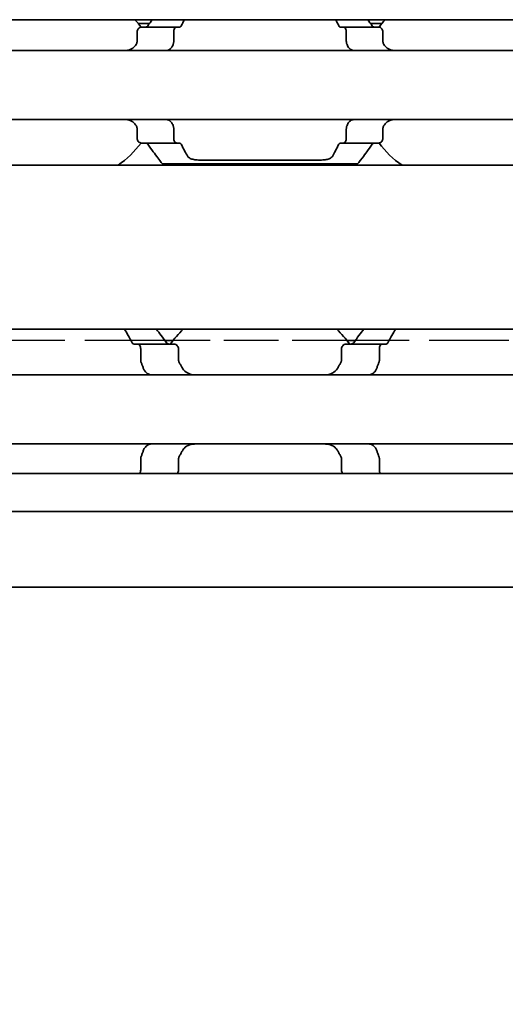
# Model space of a CAD drawing. Units: millimetres. Extents: x 0 to 1682, y 0 to 1188.
# Drawn here: x 646 to 665, y 883 to 923 of the extents above; entities that cross this region are included whole.
import ezdxf

# ---------------------------------------------------------------- set-up
doc = ezdxf.new("R2010")
doc.units = ezdxf.units.MM
doc.header["$LTSCALE"] = 2
doc.linetypes.add('DASHED', pattern=[0.2068, 0.1655, -0.0413])
for name, color, linetype, lineweight in [('Dimension', 7, 'Continuous', 20), ('Hidden', 7, 'DASHED', 25), ('Visible', 7, 'Continuous', 35)]:
    doc.layers.add(name, color=color, linetype=linetype, lineweight=lineweight)
doc.styles.add('Dimensions', font='arial.ttf')
doc.dimstyles.new('Dimension style', dxfattribs={"dimscale": 2, "dimtxt": 3.5, "dimasz": 2.5, "dimexe": 1, "dimexo": 1, "dimgap": 0.5, "dimtad": 1, "dimdec": 3, "dimrnd": 1e-08, "dimtxsty": 'Dimensions', "dimcen": 0.09, "dimdle": 10, "dimclrd": 172, "dimclre": 172, "dimclrt": 7, "dimaunit": 1, "dimadec": 0, "dimazin": 2, "dimtfac": 0.714286, "dimtdec": 3, "dimtmove": 0, "dimatfit": 3, "dimfxl": 1, "dimtolj": 1, "dimlwd": -1, "dimlwe": -1, "dimarcsym": 0})

# ---------------------------------------------------------------- blocks, each defined once
blk = doc.blocks.new('*D25')
at = {"layer": 'Defpoints', "color": 0, "transparency": 16777216}
for p in [(115.025, 911.177), (1315.025, 899.865), (1315.025, 844.742)]:
    blk.add_point(p, dxfattribs=at)
at = {"layer": 'Dimension', "color": 172, "true_color": 0x0000c6, "transparency": 16777216}
for p, q in [((115.025, 909.177), (115.025, 842.742)), ((1315.025, 897.865), (1315.025, 842.742)), ((120.025, 844.742), (1310.025, 844.742))]:
    blk.add_line(p, q, dxfattribs=at)
for points in [[(120.025, 845.576), (120.025, 843.909), (115.025, 844.742)], [(1310.025, 845.576), (1310.025, 843.909), (1315.025, 844.742)]]:
    blk.add_solid(points, dxfattribs=at)
at = {"layer": 'Dimension', "color": 7, "transparency": 16777216, "insert": (715.025, 852.89), "char_height": 7, "attachment_point": 2, "style": 'Dimensions'}
blk.add_mtext('\\A1;1200{\\H5;±1}', dxfattribs=at)

msp = doc.modelspace()

# ---------------------------------------------------------------- linework, layer by layer
at = {"layer": 'Hidden', "ltscale": 9.775966}
for p, q in [((651.5099, 909.5775), (641.2398, 909.5775)), ((669.5099, 909.5775), (659.2398, 909.5775))]:
    msp.add_line(p, q, dxfattribs=at)
at = {"layer": 'Hidden', "ltscale": 6.706488}
msp.add_line((658.8976, 909.5775), (651.8521, 909.5775), dxfattribs=at)
at = {"layer": 'Visible'}
for p, q in [((1303.0249, 922.5775), (143.0249, 922.5775)), ((650.898, 922.4275), (650.433, 922.4275)), ((651.9914, 922.2775), (650.5612, 922.2775)), ((652.1188, 922.2775), (651.9914, 922.2775)), ((658.7583, 922.2775), (658.6309, 922.2775)), ((660.1886, 922.2775), (658.7583, 922.2775)), ((660.3167, 922.4275), (659.8517, 922.4275)), ((650.3935, 922.0775), (650.3935, 921.7023)), ((651.8774, 921.7023), (651.8774, 922.0775)), ((658.8724, 921.7023), (658.8724, 922.0775)), ((660.3562, 922.0775), (660.3562, 921.7023)), ((671.3749, 921.3275), (591.3749, 921.3275)), ((671.3749, 918.5275), (591.3749, 918.5275)), ((650.3935, 918.1526), (650.3935, 917.7775)), ((651.8774, 917.7775), (651.8774, 918.1526)), ((658.8724, 917.7775), (658.8724, 918.1526)), ((660.3562, 918.1526), (660.3562, 917.7775)), ((651.9914, 917.5775), (650.5612, 917.5775)), ((652.1188, 917.5775), (651.9914, 917.5775)), ((658.7583, 917.5775), (658.6309, 917.5775)), ((658.7583, 917.5775), (660.1886, 917.5775)), ((1295.7249, 916.6775), (129.7249, 916.6775)), ((651.4249, 916.7275), (659.3249, 916.7275)), ((652.9258, 916.8877), (657.824, 916.8877)), ((1295.7249, 910.0275), (129.7249, 910.0275)), ((650.2602, 909.4275), (650.411, 909.4275)), ((651.8877, 909.4275), (650.411, 909.4275)), ((651.8521, 909.5775), (651.5099, 909.5775)), ((658.862, 909.4275), (660.3387, 909.4275)), ((659.2398, 909.5775), (658.8976, 909.5775)), ((660.4895, 909.4275), (660.3387, 909.4275)), ((650.5375, 909.2275), (650.5375, 908.7881)), ((652.0703, 909.2275), (652.0703, 908.7881)), ((658.6794, 909.2275), (658.6794, 908.7881)), ((660.2122, 908.7881), (660.2122, 909.2275)), ((610.3749, 908.1775), (700.3749, 908.1775)), ((610.3749, 905.3775), (700.3749, 905.3775)), ((650.5375, 904.7669), (650.5375, 904.3275)), ((652.0703, 904.7669), (652.0703, 904.3275)), ((658.6794, 904.7669), (658.6794, 904.3275)), ((660.2122, 904.3275), (660.2122, 904.7669)), ((1307.0249, 904.1775), (120.0249, 904.1775)), ((1307.0249, 902.6442), (120.0249, 902.6442)), ((1307.0249, 899.5775), (120.0249, 899.5775))]:
    msp.add_line(p, q, dxfattribs=at)
for centre, radius, start, end in [((647.3749, 919.9275), 3.95, 36.49927, 42.13549), ((663.3749, 919.9275), 3.95, 137.86451, 143.50073), ((647.3749, 919.9275), 3.95, 304.63546, 323.50073), ((663.3749, 919.9275), 3.95, 216.49927, 235.36454), ((655.3749, 906.7775), 4.5, 133.76174, 143.9218), ((655.3749, 906.7775), 4.5, 36.0782, 46.23826)]:
    msp.add_arc(centre, radius, start, end, dxfattribs=at)
for centre, major_axis, ratio, start_param, end_param in [((650.7065, 921.1229), (-0.8394, -1.6612), 0.2808772, 4.5663547, 4.5832036), ((652.5053, 920.5695), (-0.5964, -2.512), 0.3552217, 4.3763244, 4.3881027), ((658.2467, 920.573), (0.5963, -2.5069), 0.3547337, 1.8943858, 1.9061845), ((659.9532, 921.0031), (0.924, -1.8793), 0.3136743, 1.7209207, 1.7359331), ((650.705, 918.73), (0.8379, -1.6574), 0.2802953, 4.8412137, 4.8580989), ((652.5052, 919.2852), (0.5964, -2.5117), 0.3551932, 5.0366345, 5.048414), ((658.2469, 919.2815), (-0.5963, -2.5064), 0.3546867, 1.2354732, 1.247274), ((659.9534, 918.8515), (-0.9238, -1.8787), 0.3135983, 1.4057058, 1.420722)]:
    msp.add_ellipse(centre, major_axis=major_axis, ratio=ratio, start_param=start_param, end_param=end_param, dxfattribs=at)
for points in [[(651.0056, 922.577), (650.9488, 922.4991), (650.8888, 922.4152), (650.8278, 922.3275)], [(652.1793, 922.3275), (652.2234, 922.4156), (652.267, 922.4994), (652.3087, 922.5769)], [(658.441, 922.5769), (658.4827, 922.4994), (658.5264, 922.4156), (658.5704, 922.3275)], [(659.922, 922.3275), (659.8609, 922.4152), (659.8009, 922.4991), (659.7441, 922.577)], [(652.4431, 917.0353), (652.3681, 917.1668), (652.2746, 917.3368), (652.1793, 917.5275)], [(658.5704, 917.5275), (658.4751, 917.3367), (658.3816, 917.1668), (658.3066, 917.0353)], [(649.8852, 910.0269), (649.9774, 909.8711), (650.0831, 909.6851), (650.1885, 909.4831)], [(651.5777, 909.4831), (651.4352, 909.6832), (651.2944, 909.8699), (651.1728, 910.027)], [(659.5769, 910.027), (659.4553, 909.8699), (659.3145, 909.6832), (659.172, 909.4831)], [(660.5612, 909.4831), (660.6666, 909.6851), (660.7723, 909.8711), (660.8646, 910.0269)], [(652.2271, 908.4539), (652.206, 908.4937), (652.1631, 908.5721), (652.1195, 908.6485), (652.0975, 908.6862)], [(658.6522, 908.6862), (658.6302, 908.6486), (658.5866, 908.5722), (658.5437, 908.4937), (658.5226, 908.4539)], [(652.0975, 904.8687), (652.1195, 904.9064), (652.1631, 904.9828), (652.206, 905.0612), (652.2271, 905.101)], [(658.5226, 905.101), (658.5437, 905.0612), (658.5866, 904.9827), (658.6303, 904.9063), (658.6522, 904.8687)]]:
    msp.add_open_spline(points, degree=3, dxfattribs=at)
for points, knots in [([(650.5612, 922.2775), (650.5407, 922.2775), (650.5184, 922.2721), (650.4757, 922.2497), (650.4553, 922.2326), (650.4263, 922.1953), (650.4144, 922.1748), (650.398, 922.1283), (650.3935, 922.1024), (650.3935, 922.0775)], [-0.103622742, -0.103622742, -0.103622742, -0.103622742, -0.09370591, -0.09370591, -0.083789079, -0.083789079, -0.076292283, -0.076292283, -0.068795488, -0.068795488, -0.068795488, -0.068795488]), ([(650.8278, 922.3275), (650.8178, 922.3132), (650.8062, 922.3015), (650.7775, 922.2824), (650.7598, 922.2775), (650.7431, 922.2775)], [0.016962398, 0.016962398, 0.016962398, 0.016962398, 0.023933376, 0.023933376, 0.032952768, 0.032952768, 0.032952768, 0.032952768]), ([(651.8774, 922.0775), (651.8774, 922.1025), (651.8804, 922.1288), (651.8919, 922.1766), (651.9004, 922.1981), (651.9205, 922.2345), (651.934, 922.2508), (651.9625, 922.2723), (651.9776, 922.2775), (651.9914, 922.2775)], [0, 0, 0, 0, 0.007500774, 0.007500774, 0.015001548, 0.015001548, 0.023714607, 0.023714607, 0.032427666, 0.032427666, 0.032427666, 0.032427666]), ([(652.1188, 922.2775), (652.1307, 922.2775), (652.1432, 922.2824), (652.1637, 922.3014), (652.1721, 922.3133), (652.1793, 922.3275)], [-0.095166088, -0.095166088, -0.095166088, -0.095166088, -0.086844996, -0.086844996, -0.080195848, -0.080195848, -0.080195848, -0.080195848]), ([(658.5704, 922.3275), (658.5786, 922.3112), (658.588, 922.2986), (658.5983, 922.2902), (658.6085, 922.2817), (658.6196, 922.2775), (658.6309, 922.2775)], [0, 0, 0, 0, 0.5, 0.5, 0.5, 1, 1, 1, 1]), ([(658.7583, 922.2775), (658.7721, 922.2775), (658.7872, 922.2723), (658.8157, 922.2508), (658.8292, 922.2345), (658.8493, 922.1981), (658.8578, 922.1766), (658.8693, 922.1288), (658.8724, 922.1025), (658.8724, 922.0775)], [0.096562303, 0.096562303, 0.096562303, 0.096562303, 0.105275362, 0.105275362, 0.113988421, 0.113988421, 0.121489195, 0.121489195, 0.128989969, 0.128989969, 0.128989969, 0.128989969]), ([(660.0066, 922.2775), (659.9899, 922.2775), (659.9722, 922.2824), (659.9435, 922.3015), (659.9319, 922.3132), (659.922, 922.3275)], [0.100179725, 0.100179725, 0.100179725, 0.100179725, 0.109199117, 0.109199117, 0.116170095, 0.116170095, 0.116170095, 0.116170095]), ([(660.3562, 922.0775), (660.3562, 922.1024), (660.3517, 922.1283), (660.3353, 922.1748), (660.3234, 922.1953), (660.2944, 922.2326), (660.274, 922.2497), (660.2313, 922.2721), (660.209, 922.2775), (660.1886, 922.2775)], [-0.068768315, -0.068768315, -0.068768315, -0.068768315, -0.06127152, -0.06127152, -0.053774724, -0.053774724, -0.043857893, -0.043857893, -0.033941061, -0.033941061, -0.033941061, -0.033941061]), ([(650.3935, 921.7023), (650.3935, 921.6839), (650.3913, 921.6656), (650.3868, 921.648), (650.3823, 921.6303), (650.3757, 921.6135), (650.367, 921.5979)], [0, 0, 0, 0, 0.5, 0.5, 0.5, 1, 1, 1, 1]), ([(651.8596, 921.5979), (651.8632, 921.6076), (651.8664, 921.6181), (651.869, 921.6291), (651.8716, 921.6401), (651.8737, 921.6518), (651.8751, 921.664), (651.8766, 921.6762), (651.8774, 921.6891), (651.8774, 921.7023)], [0, 0, 0, 0, 0.3333333, 0.3333333, 0.3333333, 0.6666667, 0.6666667, 0.6666667, 1, 1, 1, 1]), ([(658.8724, 921.7023), (658.8724, 921.6891), (658.8731, 921.6762), (658.8746, 921.664), (658.876, 921.6518), (658.8781, 921.6401), (658.8807, 921.6291), (658.8833, 921.618), (658.8865, 921.6076), (658.8901, 921.5979)], [0, 0, 0, 0, 0.3333333, 0.3333333, 0.3333333, 0.6666667, 0.6666667, 0.6666667, 1, 1, 1, 1]), ([(660.3827, 921.5979), (660.3739, 921.6136), (660.3673, 921.6306), (660.3628, 921.6482), (660.3584, 921.6658), (660.3562, 921.6841), (660.3562, 921.7023)], [0, 0, 0, 0, 0.5, 0.5, 0.5, 1, 1, 1, 1]), ([(650.3519, 921.5707), (650.3373, 921.5445), (650.321, 921.5207), (650.2532, 921.4388), (650.1879, 921.3941), (650.0435, 921.3385), (649.9642, 921.3275), (649.8893, 921.3275)], [0.232546323, 0.232546323, 0.232546323, 0.232546323, 0.242228325, 0.242228325, 0.270902958, 0.270902958, 0.299577591, 0.299577591, 0.299577591, 0.299577591]), ([(651.5561, 921.3275), (651.577, 921.3275), (651.5975, 921.3297), (651.6172, 921.3343), (651.637, 921.3388), (651.6561, 921.3455), (651.6744, 921.3545), (651.6928, 921.3635), (651.7103, 921.3747), (651.7271, 921.3882), (651.7438, 921.4017), (651.7597, 921.4174), (651.7746, 921.4355), (651.7894, 921.4536), (651.8032, 921.4739), (651.8158, 921.4965), (651.8284, 921.5191), (651.8397, 921.5439), (651.8495, 921.5707)], [0, 0, 0, 0, 0.1666667, 0.1666667, 0.1666667, 0.3333333, 0.3333333, 0.3333333, 0.5, 0.5, 0.5, 0.6666667, 0.6666667, 0.6666667, 0.8333333, 0.8333333, 0.8333333, 1, 1, 1, 1]), ([(658.9002, 921.5707), (658.9117, 921.5396), (658.9251, 921.5113), (658.97, 921.435), (659.0095, 921.3932), (659.0979, 921.3395), (659.1469, 921.3275), (659.1936, 921.3275)], [-0.315987176, -0.315987176, -0.315987176, -0.315987176, -0.305116687, -0.305116687, -0.28193061, -0.28193061, -0.258744533, -0.258744533, -0.258744533, -0.258744533]), ([(660.8604, 921.3275), (660.7855, 921.3275), (660.7062, 921.3385), (660.5618, 921.3941), (660.4965, 921.4388), (660.4287, 921.5207), (660.4124, 921.5445), (660.3978, 921.5707)], [0.11171645, 0.11171645, 0.11171645, 0.11171645, 0.140391083, 0.140391083, 0.169065716, 0.169065716, 0.178747718, 0.178747718, 0.178747718, 0.178747718]), ([(649.8893, 918.5275), (649.9642, 918.5275), (650.0435, 918.5164), (650.1879, 918.4608), (650.2532, 918.4161), (650.321, 918.3342), (650.3373, 918.3104), (650.3519, 918.2842)], [0.11171645, 0.11171645, 0.11171645, 0.11171645, 0.140391083, 0.140391083, 0.169065716, 0.169065716, 0.178747718, 0.178747718, 0.178747718, 0.178747718]), ([(651.8495, 918.2842), (651.8396, 918.3113), (651.8281, 918.3364), (651.8154, 918.3591), (651.8026, 918.3819), (651.7886, 918.4025), (651.7736, 918.4205), (651.7586, 918.4386), (651.7427, 918.4543), (651.7259, 918.4676), (651.7092, 918.481), (651.6918, 918.492), (651.6736, 918.5008), (651.6554, 918.5096), (651.6366, 918.5162), (651.617, 918.5207), (651.5974, 918.5252), (651.577, 918.5275), (651.5561, 918.5275)], [0, 0, 0, 0, 0.1666667, 0.1666667, 0.1666667, 0.3333333, 0.3333333, 0.3333333, 0.5, 0.5, 0.5, 0.6666667, 0.6666667, 0.6666667, 0.8333333, 0.8333333, 0.8333333, 1, 1, 1, 1]), ([(659.1936, 918.5275), (659.1724, 918.5275), (659.1517, 918.5251), (659.1318, 918.5205), (659.1119, 918.5159), (659.0929, 918.5091), (659.0746, 918.5), (659.0563, 918.491), (659.0387, 918.4798), (659.0221, 918.4663), (659.0054, 918.4528), (658.9896, 918.4371), (658.9749, 918.419), (658.9601, 918.401), (658.9463, 918.3807), (658.9338, 918.3581), (658.9213, 918.3356), (658.91, 918.3109), (658.9002, 918.2842)], [0, 0, 0, 0, 0.1666667, 0.1666667, 0.1666667, 0.3333333, 0.3333333, 0.3333333, 0.5, 0.5, 0.5, 0.6666667, 0.6666667, 0.6666667, 0.8333333, 0.8333333, 0.8333333, 1, 1, 1, 1]), ([(660.3978, 918.2842), (660.4124, 918.3104), (660.4287, 918.3342), (660.4965, 918.4161), (660.5618, 918.4608), (660.7062, 918.5164), (660.7855, 918.5275), (660.8604, 918.5275)], [0.232546323, 0.232546323, 0.232546323, 0.232546323, 0.242228325, 0.242228325, 0.270902958, 0.270902958, 0.299577591, 0.299577591, 0.299577591, 0.299577591]), ([(650.367, 918.257), (650.3757, 918.2414), (650.3823, 918.2246), (650.3868, 918.207), (650.3913, 918.1893), (650.3935, 918.171), (650.3935, 918.1526)], [0, 0, 0, 0, 0.5, 0.5, 0.5, 1, 1, 1, 1]), ([(651.8774, 918.1526), (651.8774, 918.1658), (651.8766, 918.1787), (651.8751, 918.1909), (651.8737, 918.2031), (651.8716, 918.2148), (651.869, 918.2258), (651.8664, 918.2369), (651.8632, 918.2473), (651.8596, 918.257)], [0, 0, 0, 0, 0.3333333, 0.3333333, 0.3333333, 0.6666667, 0.6666667, 0.6666667, 1, 1, 1, 1]), ([(658.8901, 918.257), (658.8865, 918.2473), (658.8833, 918.2369), (658.8807, 918.2258), (658.8781, 918.2148), (658.876, 918.2031), (658.8746, 918.1909), (658.8731, 918.1787), (658.8724, 918.1658), (658.8724, 918.1526)], [0, 0, 0, 0, 0.3333333, 0.3333333, 0.3333333, 0.6666667, 0.6666667, 0.6666667, 1, 1, 1, 1]), ([(660.3562, 918.1526), (660.3562, 918.1708), (660.3584, 918.1891), (660.3628, 918.2067), (660.3673, 918.2243), (660.3739, 918.2413), (660.3827, 918.257)], [0, 0, 0, 0, 0.5, 0.5, 0.5, 1, 1, 1, 1]), ([(650.3935, 917.7775), (650.3935, 917.7525), (650.398, 917.7266), (650.4144, 917.6802), (650.4263, 917.6596), (650.4553, 917.6223), (650.4757, 917.6052), (650.5184, 917.5828), (650.5407, 917.5775), (650.5612, 917.5775)], [-0.068768315, -0.068768315, -0.068768315, -0.068768315, -0.06127152, -0.06127152, -0.053774724, -0.053774724, -0.043857893, -0.043857893, -0.033941061, -0.033941061, -0.033941061, -0.033941061]), ([(651.9914, 917.5775), (651.9776, 917.5775), (651.9625, 917.5826), (651.934, 917.6041), (651.9205, 917.6204), (651.9004, 917.6568), (651.8919, 917.6783), (651.8804, 917.7261), (651.8774, 917.7525), (651.8774, 917.7775)], [0.096564606, 0.096564606, 0.096564606, 0.096564606, 0.105277665, 0.105277665, 0.113990724, 0.113990724, 0.121491498, 0.121491498, 0.128992271, 0.128992271, 0.128992271, 0.128992271]), ([(658.8724, 917.7775), (658.8724, 917.7525), (658.8693, 917.7261), (658.8578, 917.6783), (658.8493, 917.6568), (658.8292, 917.6204), (658.8157, 917.6041), (658.7872, 917.5826), (658.7721, 917.5775), (658.7583, 917.5775)], [0, 0, 0, 0, 0.007500774, 0.007500774, 0.015001548, 0.015001548, 0.023714607, 0.023714607, 0.032427666, 0.032427666, 0.032427666, 0.032427666]), ([(660.1886, 917.5775), (660.209, 917.5775), (660.2313, 917.5828), (660.274, 917.6052), (660.2944, 917.6223), (660.3234, 917.6596), (660.3353, 917.6802), (660.3517, 917.7266), (660.3562, 917.7525), (660.3562, 917.7775)], [-0.103615948, -0.103615948, -0.103615948, -0.103615948, -0.093699117, -0.093699117, -0.083782285, -0.083782285, -0.07628549, -0.07628549, -0.068788695, -0.068788695, -0.068788695, -0.068788695]), ([(650.7431, 917.5775), (650.7598, 917.5775), (650.7775, 917.5725), (650.8062, 917.5535), (650.8178, 917.5417), (650.8278, 917.5275)], [0.033613479, 0.033613479, 0.033613479, 0.033613479, 0.042632871, 0.042632871, 0.049603849, 0.049603849, 0.049603849, 0.049603849]), ([(650.8278, 917.5275), (650.9771, 917.3126), (651.1203, 917.1215), (651.3536, 916.8163), (651.4249, 916.7275), (651.4249, 916.7275)], [-1.77823784, -1.77823784, -1.77823784, -1.77823784, -1.67314991, -1.67314991, -1.5461819, -1.5461819, -1.5461819, -1.5461819]), ([(652.1793, 917.5275), (652.1721, 917.5416), (652.1637, 917.5536), (652.1432, 917.5725), (652.1307, 917.5775), (652.1188, 917.5775)], [-0.110435294, -0.110435294, -0.110435294, -0.110435294, -0.103786147, -0.103786147, -0.095465055, -0.095465055, -0.095465055, -0.095465055]), ([(658.6309, 917.5775), (658.6196, 917.5775), (658.6085, 917.5732), (658.5983, 917.5647), (658.588, 917.5563), (658.5786, 917.5437), (658.5704, 917.5275)], [0, 0, 0, 0, 0.5, 0.5, 0.5, 1, 1, 1, 1]), ([(659.3249, 916.7275), (659.3249, 916.7275), (659.3961, 916.8163), (659.6295, 917.1215), (659.7727, 917.3126), (659.922, 917.5275)], [-0.51539397, -0.51539397, -0.51539397, -0.51539397, -0.38842596, -0.38842596, -0.28333803, -0.28333803, -0.28333803, -0.28333803]), ([(659.922, 917.5275), (659.9319, 917.5417), (659.9435, 917.5535), (659.9722, 917.5725), (659.9899, 917.5775), (660.0066, 917.5775)], [0.083539297, 0.083539297, 0.083539297, 0.083539297, 0.090510275, 0.090510275, 0.099529667, 0.099529667, 0.099529667, 0.099529667]), ([(652.9258, 916.8877), (652.8621, 916.8877), (652.7945, 916.8919), (652.6713, 916.9096), (652.6156, 916.9232), (652.5259, 916.9577), (652.4872, 916.9812), (652.4546, 917.0175), (652.4483, 917.0263), (652.4431, 917.0353)], [-0.323199577, -0.323199577, -0.323199577, -0.323199577, -0.304105519, -0.304105519, -0.28501146, -0.28501146, -0.264641075, -0.264641075, -0.258463883, -0.258463883, -0.258463883, -0.258463883]), ([(658.3066, 917.0353), (658.3011, 917.0257), (658.2943, 917.0164), (658.2601, 916.9793), (658.22, 916.9555), (658.1287, 916.9218), (658.0737, 916.9087), (657.9525, 916.8917), (657.8862, 916.8877), (657.824, 916.8877)], [-0.064720607, -0.064720607, -0.064720607, -0.064720607, -0.058151055, -0.058151055, -0.037373617, -0.037373617, -0.018686808, -0.018686808, 0, 0, 0, 0]), ([(650.1885, 909.4831), (650.1975, 909.466), (650.2085, 909.4517), (650.2333, 909.4322), (650.2471, 909.4275), (650.2602, 909.4275)], [-0.112903222, -0.112903222, -0.112903222, -0.112903222, -0.105044171, -0.105044171, -0.096749136, -0.096749136, -0.096749136, -0.096749136]), ([(650.411, 909.4275), (650.4265, 909.4275), (650.4433, 909.4223), (650.4751, 909.4006), (650.4901, 909.3841), (650.5123, 909.3475), (650.5216, 909.3262), (650.5342, 909.2787), (650.5375, 909.2524), (650.5375, 909.2275)], [0.098018826, 0.098018826, 0.098018826, 0.098018826, 0.106989379, 0.106989379, 0.115959931, 0.115959931, 0.123454001, 0.123454001, 0.130948072, 0.130948072, 0.130948072, 0.130948072]), ([(651.6762, 909.4275), (651.6577, 909.4275), (651.638, 909.4324), (651.6042, 909.4526), (651.5898, 909.4663), (651.5777, 909.4831)], [0.102157487, 0.102157487, 0.102157487, 0.102157487, 0.111504535, 0.111504535, 0.119543525, 0.119543525, 0.119543525, 0.119543525]), ([(652.0703, 909.2275), (652.0703, 909.2524), (652.0655, 909.2782), (652.048, 909.3242), (652.0354, 909.3445), (652.0039, 909.3821), (651.9816, 909.3994), (651.9347, 909.4221), (651.9102, 909.4275), (651.8877, 909.4275)], [-0.14061851, -0.14061851, -0.14061851, -0.14061851, -0.133125644, -0.133125644, -0.125632777, -0.125632777, -0.115315143, -0.115315143, -0.104997509, -0.104997509, -0.104997509, -0.104997509]), ([(658.862, 909.4275), (658.8395, 909.4275), (658.815, 909.4221), (658.7681, 909.3994), (658.7458, 909.3821), (658.7143, 909.3445), (658.7017, 909.3242), (658.6842, 909.2782), (658.6794, 909.2524), (658.6794, 909.2275)], [-0.035621001, -0.035621001, -0.035621001, -0.035621001, -0.025303367, -0.025303367, -0.014985733, -0.014985733, -0.007492866, -0.007492866, 0, 0, 0, 0]), ([(659.172, 909.4831), (659.1599, 909.4663), (659.1455, 909.4526), (659.1117, 909.4324), (659.092, 909.4275), (659.0735, 909.4275)], [0.01620164, 0.01620164, 0.01620164, 0.01620164, 0.02424063, 0.02424063, 0.033587678, 0.033587678, 0.033587678, 0.033587678]), ([(660.2122, 909.2275), (660.2122, 909.2524), (660.2155, 909.2787), (660.2281, 909.3262), (660.2374, 909.3475), (660.2596, 909.3841), (660.2746, 909.4006), (660.3064, 909.4223), (660.3233, 909.4275), (660.3387, 909.4275)], [0.065478697, 0.065478697, 0.065478697, 0.065478697, 0.072972768, 0.072972768, 0.080466838, 0.080466838, 0.08943739, 0.08943739, 0.098407943, 0.098407943, 0.098407943, 0.098407943]), ([(660.4895, 909.4275), (660.5026, 909.4275), (660.5164, 909.4322), (660.5412, 909.4517), (660.5522, 909.466), (660.5612, 909.4831)], [-0.096426523, -0.096426523, -0.096426523, -0.096426523, -0.088131488, -0.088131488, -0.080272438, -0.080272438, -0.080272438, -0.080272438]), ([(650.5375, 908.7881), (650.5375, 908.7698), (650.5392, 908.7517), (650.5423, 908.7346), (650.5455, 908.7175), (650.5501, 908.7012), (650.556, 908.6862)], [0, 0, 0, 0, 0.5, 0.5, 0.5, 1, 1, 1, 1]), ([(650.556, 908.6862), (650.5711, 908.6482), (650.5859, 908.6098), (650.6005, 908.5711), (650.615, 908.5324), (650.6293, 908.4933), (650.6433, 908.4539)], [0, 0, 0, 0, 0.5, 0.5, 0.5, 1, 1, 1, 1]), ([(652.0975, 908.6862), (652.0886, 908.7016), (652.0817, 908.7181), (652.0772, 908.7353), (652.0726, 908.7525), (652.0703, 908.7703), (652.0703, 908.7881)], [0, 0, 0, 0, 0.5, 0.5, 0.5, 1, 1, 1, 1]), ([(658.6794, 908.7881), (658.6794, 908.7634), (658.6747, 908.7379), (658.6621, 908.705), (658.6574, 908.6953), (658.6522, 908.6862)], [0.075886987, 0.075886987, 0.075886987, 0.075886987, 0.083282956, 0.083282956, 0.08661682, 0.08661682, 0.08661682, 0.08661682]), ([(660.1065, 908.4539), (660.1204, 908.4933), (660.1347, 908.5324), (660.1492, 908.5711), (660.1638, 908.6098), (660.1786, 908.6482), (660.1937, 908.6862)], [0, 0, 0, 0, 0.5, 0.5, 0.5, 1, 1, 1, 1]), ([(660.1937, 908.6862), (660.1996, 908.7012), (660.2042, 908.7175), (660.2074, 908.7346), (660.2105, 908.7517), (660.2122, 908.7698), (660.2122, 908.7881)], [0, 0, 0, 0, 0.5, 0.5, 0.5, 1, 1, 1, 1]), ([(650.6433, 908.4539), (650.6587, 908.4108), (650.6782, 908.3722), (650.7356, 908.2865), (650.7819, 908.2439), (650.8529, 908.2063), (650.8733, 908.1981), (650.8939, 908.1918)], [-0.330788443, -0.330788443, -0.330788443, -0.330788443, -0.316403776, -0.316403776, -0.291947152, -0.291947152, -0.282601424, -0.282601424, -0.282601424, -0.282601424]), ([(650.8939, 908.1918), (650.9091, 908.1873), (650.9228, 908.1837), (650.9349, 908.1812), (650.947, 908.1788), (650.9575, 908.1775), (650.9666, 908.1775)], [0, 0, 0, 0, 0.5, 0.5, 0.5, 1, 1, 1, 1]), ([(652.785, 908.1775), (652.7059, 908.1775), (652.6214, 908.1865), (652.4634, 908.2333), (652.3899, 908.2711), (652.2915, 908.3579), (652.2549, 908.4021), (652.2271, 908.4539)], [0.340467248, 0.340467248, 0.340467248, 0.340467248, 0.369167664, 0.369167664, 0.39786808, 0.39786808, 0.416363859, 0.416363859, 0.416363859, 0.416363859]), ([(658.5226, 908.4539), (658.4948, 908.4021), (658.4582, 908.3579), (658.3598, 908.2711), (658.2863, 908.2333), (658.1283, 908.1865), (658.0438, 908.1775), (657.9647, 908.1775)], [0.023544309, 0.023544309, 0.023544309, 0.023544309, 0.042040088, 0.042040088, 0.070740504, 0.070740504, 0.09944092, 0.09944092, 0.09944092, 0.09944092]), ([(659.7831, 908.1775), (659.7922, 908.1775), (659.8027, 908.1788), (659.8148, 908.1812), (659.8269, 908.1837), (659.8406, 908.1873), (659.8558, 908.1918)], [0, 0, 0, 0, 0.5, 0.5, 0.5, 1, 1, 1, 1]), ([(659.8558, 908.1918), (659.8764, 908.1981), (659.8968, 908.2063), (659.9678, 908.2439), (660.0141, 908.2865), (660.0715, 908.3722), (660.0911, 908.4108), (660.1065, 908.4539)], [-0.247581475, -0.247581475, -0.247581475, -0.247581475, -0.238235747, -0.238235747, -0.213779123, -0.213779123, -0.199394456, -0.199394456, -0.199394456, -0.199394456]), ([(650.8939, 905.3631), (650.8733, 905.3568), (650.8529, 905.3486), (650.7819, 905.311), (650.7356, 905.2684), (650.6782, 905.1827), (650.6587, 905.1441), (650.6433, 905.101)], [-0.070853842, -0.070853842, -0.070853842, -0.070853842, -0.061508114, -0.061508114, -0.03705149, -0.03705149, -0.022666823, -0.022666823, -0.022666823, -0.022666823]), ([(650.9666, 905.3775), (650.9575, 905.3775), (650.9469, 905.3761), (650.9348, 905.3737), (650.9227, 905.3712), (650.9091, 905.3676), (650.8939, 905.3631)], [0, 0, 0, 0, 0.5, 0.5, 0.5, 1, 1, 1, 1]), ([(652.2271, 905.101), (652.2472, 905.1382), (652.2714, 905.1713), (652.3579, 905.2642), (652.4357, 905.3099), (652.6058, 905.3666), (652.6982, 905.3775), (652.785, 905.3775)], [0.023248373, 0.023248373, 0.023248373, 0.023248373, 0.036423936, 0.036423936, 0.067912874, 0.067912874, 0.099401812, 0.099401812, 0.099401812, 0.099401812]), ([(657.9647, 905.3775), (658.0515, 905.3775), (658.1439, 905.3666), (658.314, 905.3099), (658.3918, 905.2642), (658.4783, 905.1713), (658.5025, 905.1382), (658.5226, 905.101)], [0.340506356, 0.340506356, 0.340506356, 0.340506356, 0.371995294, 0.371995294, 0.403484232, 0.403484232, 0.416659795, 0.416659795, 0.416659795, 0.416659795]), ([(659.8558, 905.3631), (659.8406, 905.3676), (659.827, 905.3712), (659.8149, 905.3737), (659.8028, 905.3761), (659.7922, 905.3775), (659.7831, 905.3775)], [0, 0, 0, 0, 0.5, 0.5, 0.5, 1, 1, 1, 1]), ([(660.1065, 905.101), (660.0911, 905.1441), (660.0715, 905.1827), (660.0141, 905.2684), (659.9678, 905.311), (659.8968, 905.3486), (659.8764, 905.3568), (659.8558, 905.3631)], [-0.15406081, -0.15406081, -0.15406081, -0.15406081, -0.139676143, -0.139676143, -0.115219519, -0.115219519, -0.105873791, -0.105873791, -0.105873791, -0.105873791]), ([(650.6433, 905.101), (650.6293, 905.0616), (650.615, 905.0225), (650.6005, 904.9838), (650.5859, 904.9451), (650.5711, 904.9067), (650.556, 904.8687)], [0, 0, 0, 0, 0.5, 0.5, 0.5, 1, 1, 1, 1]), ([(660.1937, 904.8687), (660.1786, 904.9067), (660.1638, 904.9451), (660.1492, 904.9838), (660.1347, 905.0225), (660.1204, 905.0616), (660.1065, 905.101)], [0, 0, 0, 0, 0.5, 0.5, 0.5, 1, 1, 1, 1]), ([(650.556, 904.8687), (650.5501, 904.8537), (650.5455, 904.8374), (650.5423, 904.8203), (650.5392, 904.8032), (650.5375, 904.7851), (650.5375, 904.7669)], [0, 0, 0, 0, 0.5, 0.5, 0.5, 1, 1, 1, 1]), ([(652.0703, 904.7669), (652.0703, 904.7846), (652.0726, 904.8024), (652.0772, 904.8196), (652.0817, 904.8368), (652.0886, 904.8533), (652.0975, 904.8687)], [0, 0, 0, 0, 0.5, 0.5, 0.5, 1, 1, 1, 1]), ([(658.6522, 904.8687), (658.6574, 904.8596), (658.6621, 904.85), (658.6747, 904.817), (658.6794, 904.7915), (658.6794, 904.7669)], [0.140839152, 0.140839152, 0.140839152, 0.140839152, 0.144173016, 0.144173016, 0.151568985, 0.151568985, 0.151568985, 0.151568985]), ([(660.2122, 904.7669), (660.2122, 904.7851), (660.2105, 904.8032), (660.2074, 904.8203), (660.2042, 904.8374), (660.1996, 904.8537), (660.1937, 904.8687)], [0, 0, 0, 0, 0.5, 0.5, 0.5, 1, 1, 1, 1]), ([(650.5375, 904.3275), (650.5375, 904.3025), (650.5342, 904.2762), (650.5216, 904.2287), (650.5123, 904.2074), (650.4994, 904.1861), (650.4965, 904.1817), (650.4934, 904.1775)], [0, 0, 0, 0, 0.00749407, 0.00749407, 0.014988141, 0.014988141, 0.017065911, 0.017065911, 0.017065911, 0.017065911]), ([(652.0061, 904.1775), (652.0117, 904.1828), (652.0171, 904.1885), (652.0354, 904.2105), (652.048, 904.2307), (652.0655, 904.2767), (652.0703, 904.3025), (652.0703, 904.3275)], [-0.017857908, -0.017857908, -0.017857908, -0.017857908, -0.014985733, -0.014985733, -0.007492866, -0.007492866, 0, 0, 0, 0]), ([(658.6794, 904.3275), (658.6794, 904.3025), (658.6842, 904.2767), (658.7017, 904.2307), (658.7143, 904.2105), (658.7326, 904.1885), (658.738, 904.1828), (658.7437, 904.1775)], [-0.14061851, -0.14061851, -0.14061851, -0.14061851, -0.133125644, -0.133125644, -0.125632777, -0.125632777, -0.122760602, -0.122760602, -0.122760602, -0.122760602]), ([(660.2563, 904.1775), (660.2533, 904.1817), (660.2503, 904.1861), (660.2374, 904.2074), (660.2281, 904.2287), (660.2155, 904.2762), (660.2122, 904.3025), (660.2122, 904.3275)], [0.048403464, 0.048403464, 0.048403464, 0.048403464, 0.050481234, 0.050481234, 0.057975304, 0.057975304, 0.065469375, 0.065469375, 0.065469375, 0.065469375])]:
    msp.add_open_spline(points, degree=3, knots=knots, dxfattribs=at)

# ---------------------------------------------------------------- dimensions: what is measured, and where the dimension line sits
at = {"layer": 'Dimension', "color": 172, "true_color": 0x0000c6}
dim = msp.add_linear_dim(base=(1315.0249, 844.7423), p1=(115.0249, 911.1775), p2=(1315.0249, 899.8647), angle=180, dimstyle='Dimension style', override={"dimgap": 0.5, "dimdec": 3, "dimtol": 1, "dimlim": 0, "dimtp": 1, "dimtm": 1, "dimtdec": 3, "dimtofl": 0, "dimatfit": 1}, dxfattribs=at)
dim.commit()
dim.dimension.update_dxf_attribs({"geometry": '*D25', "text_midpoint": (715.0249, 844.7423), "dimtype": 160})

doc.saveas('drawing.dxf')
